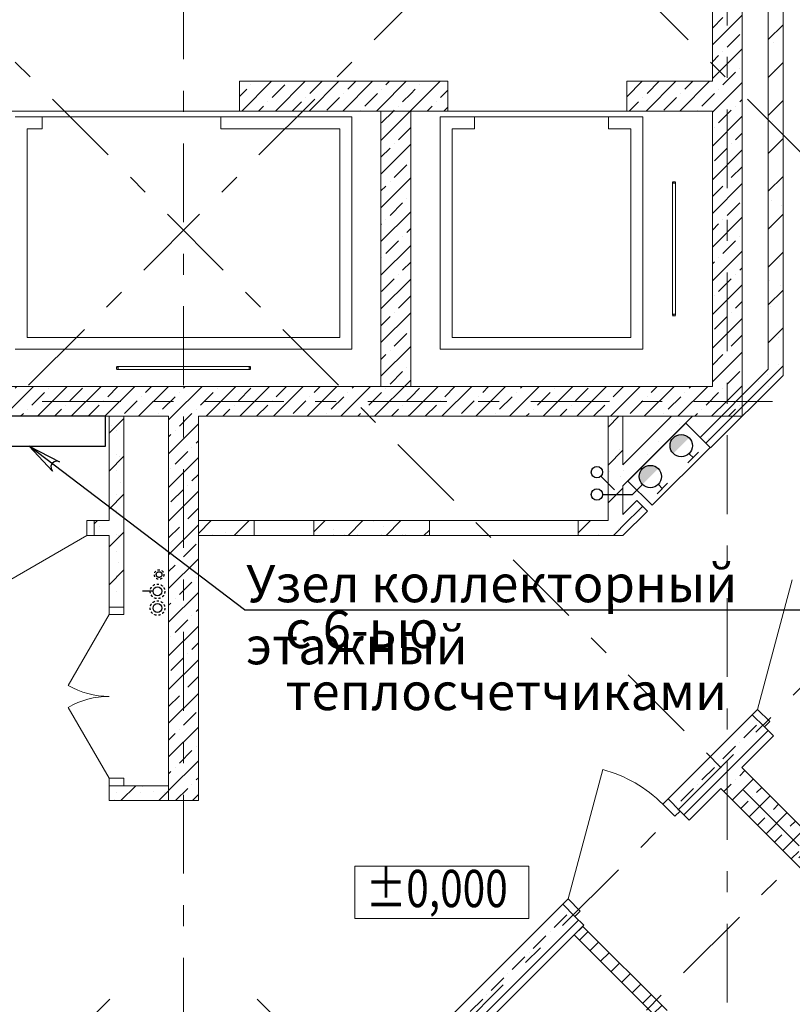
# Model space of a CAD drawing. Units: millimetres. Extents: x -99444 to 215312, y -346551 to 117680.
# Drawn here: x -58432 to -53245, y -145661 to -139050 of the extents above; entities that cross this region are included whole.
import ezdxf

# ---------------------------------------------------------------- set-up
doc = ezdxf.new("R2010")
doc.units = ezdxf.units.MM
doc.header["$PDMODE"] = 35
for name, pattern in [('DASHDOT', [25.4, 12.7, -6.35, 0, -6.35]), ('DASHED2', [9.525, 6.35, -3.175]), ('Штрих-Штриховая', [1093.611073, 529.166651, -211.666656, 141.111112, -211.666656]), ('Штриховая', [564.444447, 282.222223, -282.222223])]:
    doc.linetypes.add(name, pattern=pattern)
doc.layers.get('Defpoints').update_dxf_attribs({"true_color": 0xa0dfff})
for name, color, linetype, lineweight in [('... В2жил', 4, 'Continuous', 35), ('.....В1', 5, 'Continuous', 30), ('.....Т1', 1, 'Continuous', 30), ('.....Т3', 1, 'Continuous', 30), ('2D - Общий', 7, 'Continuous', 13), ('В2', 5, 'Continuous', 30), ('Конструктив - Перекрытия', 7, 'Continuous', 13), ('Конструктив - Стены не несущие', 7, 'Continuous', 13), ('Конструктив - Стены Несущие', 7, 'Continuous', 13), ('Размер - Оси', 5, 'Continuous', 13), ('Размер - Отметка Уровня', 7, 'Continuous', 13), ('Т4', 6, 'DASHDOT', 30), ('Элемент Модели - Оси', 1, 'Continuous', 13)]:
    doc.layers.add(name, color=color, linetype=linetype, lineweight=lineweight)
doc.layers.add('PS_Выноски', color=7, linetype='Continuous')
doc.styles.add('arial', font='arial.ttf', dxfattribs={"height": 250})
doc.styles.add('GOST-2.304_Type-B_shrink', font='GOST Common.ttf', dxfattribs={"width": 0.8})
doc.styles.add('ГОСТ 2.304', font='GOST Common.ttf', dxfattribs={"width": 0.8})
doc.dimstyles.new('100', dxfattribs={"dimtxt": 250, "dimasz": 200, "dimexe": 150, "dimexo": 0, "dimgap": 100, "dimtad": 1, "dimdec": 0, "dimtxsty": 'arial', "dimblk": 'OBLIQUE', "dimcen": 100, "dimdle": 150, "dimclrd": 256, "dimclre": 256, "dimclrt": 256, "dimadec": 0, "dimazin": 0, "dimtfac": 1, "dimtdec": 0, "dimtmove": 1, "dimatfit": 3, "dimldrblk": 'OBLIQUE', "dimfxl": 1, "dimlwd": -1, "dimlwe": -1, "dimarcsym": 0})
pattern_1 = [(45, (-57331.54, -162454.77), (-127.2792, 127.2792), []), (90, (-57458.82, -162327.5), (-162, 0), [0, -108, 0, -162]), (155, (-57331.54, -162200.21), (68.4642, 146.8219), [0, -79.2, 0, -136.8])]
pattern_2 = [(45, (-57331.54, -162454.77), (-113.1371, 113.1371), []), (45, (-57388.1, -162398.2), (-113.1371, 113.1371), [120, -40, 0, -40])]

# ---------------------------------------------------------------- blocks, each defined once
blk = doc.blocks.new('_OBLIQUE')
at = {"color": 0, "linetype": 'ByBlock', "lineweight": -2}
blk.add_line((-0.5, -0.5), (0.5, 0.5), dxfattribs=at)
blk = doc.blocks.new('*D1224')
at = {"layer": 'Defpoints', "color": 0, "linetype": 'Continuous', "transparency": 16777216}
for p in [(-32469.4, -141991.3), (-32469.4, -141991.3), (-55522.5, -164263.8)]:
    blk.add_point(p, dxfattribs=at)
at = {"layer": 'Размер - Оси', "linetype": 'Continuous', "transparency": 16777216}
for p, q in [((-55238.3, -164760.2), (-32363.4, -141885.3)), ((-32469.4, -141991.3), (-32575.5, -141885.3)), ((-55522.5, -164263.8), (-55026.1, -164760.2))]:
    blk.add_line(p, q, dxfattribs=at)
at = {"layer": 'Размер - Оси', "linetype": 'Continuous', "transparency": 16777216, "xscale": 200, "yscale": 200, "zscale": 200}
for p, rotation in [((-32469.4, -141991.3), 44.9999999999951), ((-55132.2, -164654.1), 224.9999999999951)]:
    blk.add_blockref('_OBLIQUE', p, dxfattribs=dict(at, rotation=rotation))
at = {"layer": 'Размер - Оси', "linetype": 'Continuous', "transparency": 16777216, "insert": (-43948.7, -152901), "char_height": 250, "attachment_point": 5, "rotation": 45, "style": 'arial'}
blk.add_mtext('32050', dxfattribs=at)

msp = doc.modelspace()

# ---------------------------------------------------------------- hatches: boundary and pattern name
at = {"layer": 'В2'}
h = msp.add_hatch(color=256, dxfattribs=at)
h.paths.add_polyline_path([(-54043.6, -141962.9), (-54019, -141938.3), (-53977.8, -141835.9, 0.731762)])
h.paths.add_polyline_path([(-54019, -141938.3), (-53937.5, -141856.8, 0.154893), (-53977.8, -141835.9)])
h = msp.add_hatch(color=256, dxfattribs=at)
h.paths.add_polyline_path([(-54144.7, -142064), (-54169.2, -142088.6), (-54271.6, -142129.8, -0.731762)])
h.paths.add_polyline_path([(-54169.2, -142088.6), (-54250.7, -142170.1, -0.154893), (-54271.6, -142129.8)])
at = {"layer": 'Конструктив - Стены не несущие', "linetype": 'Continuous'}
h = msp.add_hatch(dxfattribs=at)
h.set_pattern_fill('Т19 КСЛ-ПР-ПС-39-50-F50-1350 ГОСТ ', color=256, style=0, pattern_type=2)
h.set_pattern_definition(pattern_1)
h.paths.add_polyline_path([(-53306.5, -141437.9), (-53306.5, -138862.9), (-53406.5, -138962.9), (-53406.5, -141396.5)])
h = msp.add_hatch(dxfattribs=at)
h.set_pattern_fill('Т19 КСЛ-ПР-ПС-39-50-F50-1350 ГОСТ ', color=256, style=0, pattern_type=2)
h.set_pattern_definition(pattern_1)
h.paths.add_polyline_path([(-53406.5, -141396.5), (-53864.3, -141854.3), (-53793.6, -141925), (-53306.5, -141437.9)])
h = msp.add_hatch(dxfattribs=at)
h.set_pattern_fill('Т19 КСЛ-ПР-ПС-39-50-F50-1350 ГОСТ ', color=256, style=0, pattern_type=2)
h.set_pattern_definition(pattern_1)
h.paths.add_polyline_path([(-57831.5, -141712.9), (-57831.5, -142993.4), (-57731.5, -142993.4), (-57731.5, -141712.9)])
h = msp.add_hatch(dxfattribs=at)
h.set_pattern_fill('Т19 КСЛ-ПР-ПС-39-50-F50-1350 ГОСТ ', color=256, style=0, pattern_type=2)
h.set_pattern_definition(pattern_1)
h.paths.add_polyline_path([(-54381.5, -142512.9), (-54381.5, -141712.9), (-54481.5, -141712.9), (-54481.5, -142412.9)])
h = msp.add_hatch(dxfattribs=at)
h.set_pattern_fill('Т19 КСЛ-ПР-ПС-39-50-F50-1350 ГОСТ ', color=256, style=0, pattern_type=2)
h.set_pattern_definition(pattern_1)
h.paths.add_polyline_path([(-54055.2, -141712.9), (-54381.5, -142039.2), (-54381.5, -142180.7), (-53913.8, -141712.9)])
h = msp.add_hatch(dxfattribs=at)
h.set_pattern_fill('Т19 КСЛ-ПР-ПС-39-50-F50-1350 ГОСТ ', color=256, style=0, pattern_type=2)
h.set_pattern_definition(pattern_1)
h.paths.add_polyline_path([(-54381.5, -142371.5), (-54381.5, -142512.9), (-54217.9, -142349.3), (-54288.6, -142278.6)])
h = msp.add_hatch(dxfattribs=at)
h.set_pattern_fill('Т19 КСЛ-ПР-ПС-39-50-F50-1350 ГОСТ ', color=256, style=0, pattern_type=2)
h.set_pattern_definition(pattern_1)
h.paths.add_polyline_path([(-57931.5, -142512.9), (-57831.5, -142512.9), (-57831.5, -142412.9), (-57931.5, -142412.9)])
h = msp.add_hatch(dxfattribs=at)
h.set_pattern_fill('Т19 КСЛ-ПР-ПС-39-50-F50-1350 ГОСТ ', color=256, style=0, pattern_type=2)
h.set_pattern_definition(pattern_1)
h.paths.add_polyline_path([(-57231.5, -142512.9), (-56856.5, -142512.9), (-56856.5, -142412.9), (-57231.5, -142412.9)])
h = msp.add_hatch(dxfattribs=at)
h.set_pattern_fill('Т19 КСЛ-ПР-ПС-39-50-F50-1350 ГОСТ ', color=256, style=0, pattern_type=2)
h.set_pattern_definition(pattern_1)
h.paths.add_polyline_path([(-56456.5, -142512.9), (-55681.5, -142512.9), (-55681.5, -142412.9), (-56456.5, -142412.9)])
h = msp.add_hatch(dxfattribs=at)
h.set_pattern_fill('Т19 КСЛ-ПР-ПС-39-50-F50-1350 ГОСТ ', color=256, style=0, pattern_type=2)
h.set_pattern_definition(pattern_1)
h.paths.add_polyline_path([(-54681.5, -142512.9), (-54381.5, -142512.9), (-54481.5, -142412.9), (-54681.5, -142412.9)])
h = msp.add_hatch(dxfattribs=at)
h.set_pattern_fill('Т19 КСЛ-ПР-ПС-39-50-F50-1350 ГОСТ ', color=256, style=0, pattern_type=2)
h.set_pattern_definition(pattern_1)
h.paths.add_polyline_path([(-57831.5, -144293.4), (-57731.5, -144193.4), (-57831.5, -144193.4)])
h = msp.add_hatch(dxfattribs=at)
h.set_pattern_fill('Т19 КСЛ-ПР-ПС-39-50-F50-1350 ГОСТ ', color=256, style=0, pattern_type=2)
h.set_pattern_definition(pattern_1)
h.paths.add_polyline_path([(-57831.5, -144293.4), (-57431.5, -144293.4), (-57431.5, -144193.4), (-57731.5, -144193.4)])
h = msp.add_hatch(dxfattribs=at)
h.set_pattern_fill('МЕТАЛЛ___ТВЕРДЫЙ_СПЛАВ_0004', color=256, style=0, pattern_type=2)
h.set_pattern_definition([(45, (-57331.54, -162454.77), (-70.7107, 70.7107), [])])
h.paths.add_polyline_path([(-54651.6, -145137.7), (-54708.2, -145194.3), (-54142.5, -145760), (-54085.9, -145703.4)])
at = {"layer": 'Конструктив - Стены Несущие', "linetype": 'Continuous'}
h = msp.add_hatch(dxfattribs=at)
h.set_pattern_fill('ЖЕЛЕЗОБЕТОН (ГОСТ)', color=256, style=0, pattern_type=2)
h.set_pattern_definition(pattern_2)
h.paths.add_polyline_path([(-53781.5, -141512.9), (-53581.5, -141712.9), (-53581.5, -138613.4), (-53781.5, -138613.4)])
h = msp.add_hatch(dxfattribs=at)
h.set_pattern_fill('ЖЕЛЕЗОБЕТОН (ГОСТ)', color=256, style=0, pattern_type=2)
h.set_pattern_definition(pattern_2)
h.paths.add_polyline_path([(-56006.5, -139463.4), (-56956.5, -139463.4), (-56956.5, -139663.4), (-56006.5, -139663.4)])
h = msp.add_hatch(dxfattribs=at)
h.set_pattern_fill('ЖЕЛЕЗОБЕТОН (ГОСТ)', color=256, style=0, pattern_type=2)
h.set_pattern_definition(pattern_2)
h.paths.add_polyline_path([(-56006.5, -139663.4), (-55806.5, -139663.4), (-55806.5, -139463.4), (-56006.5, -139463.4)])
h = msp.add_hatch(dxfattribs=at)
h.set_pattern_fill('ЖЕЛЕЗОБЕТОН (ГОСТ)', color=256, style=0, pattern_type=2)
h.set_pattern_definition(pattern_2)
h.paths.add_polyline_path([(-55806.5, -139663.4), (-55556.5, -139663.4), (-55556.5, -139463.4), (-55806.5, -139463.4)])
h = msp.add_hatch(dxfattribs=at)
h.set_pattern_fill('ЖЕЛЕЗОБЕТОН (ГОСТ)', color=256, style=0, pattern_type=2)
h.set_pattern_definition(pattern_2)
h.paths.add_polyline_path([(-53781.5, -139463.4), (-54356.5, -139463.4), (-54356.5, -139663.4), (-53781.5, -139663.4)])
h = msp.add_hatch(dxfattribs=at)
h.set_pattern_fill('ЖЕЛЕЗОБЕТОН (ГОСТ)', color=256, style=0, pattern_type=2)
h.set_pattern_definition(pattern_2)
h.paths.add_polyline_path([(-55806.5, -141512.9), (-55806.5, -139663.4), (-56006.5, -139663.4), (-56006.5, -141512.9)])
h = msp.add_hatch(dxfattribs=at)
h.set_pattern_fill('ЖЕЛЕЗОБЕТОН (ГОСТ)', color=256, style=0, pattern_type=2)
h.set_pattern_definition(pattern_2)
h.paths.add_polyline_path([(-58656.5, -141712.9), (-56006.5, -141712.9), (-56006.5, -141512.9), (-58656.5, -141512.9)])
h = msp.add_hatch(dxfattribs=at)
h.set_pattern_fill('ЖЕЛЕЗОБЕТОН (ГОСТ)', color=256, style=0, pattern_type=2)
h.set_pattern_definition(pattern_2)
h.paths.add_polyline_path([(-56006.5, -141712.9), (-55806.5, -141712.9), (-55806.5, -141512.9), (-56006.5, -141512.9)])
h = msp.add_hatch(dxfattribs=at)
h.set_pattern_fill('ЖЕЛЕЗОБЕТОН (ГОСТ)', color=256, style=0, pattern_type=2)
h.set_pattern_definition(pattern_2)
h.paths.add_polyline_path([(-55806.5, -141712.9), (-53581.5, -141712.9), (-53781.5, -141512.9), (-55806.5, -141512.9)])
h = msp.add_hatch(dxfattribs=at)
h.set_pattern_fill('ЖЕЛЕЗОБЕТОН (ГОСТ)', color=256, style=0, pattern_type=2)
h.set_pattern_definition(pattern_2)
h.paths.add_polyline_path([(-57231.5, -144293.4), (-57231.5, -141712.9), (-57431.5, -141712.9), (-57431.5, -144293.4)])
h = msp.add_hatch(dxfattribs=at)
h.set_pattern_fill('ЖЕЛЕЗОБЕТОН (ГОСТ)', color=256, style=0, pattern_type=2)
h.set_pattern_definition(pattern_2)
h.paths.add_polyline_path([(-54078.8, -144282.1), (-53937.4, -144423.6), (-53371.7, -143857.9), (-53513.2, -143716.4)])
h = msp.add_hatch(dxfattribs=at)
h.set_pattern_fill('ЖЕЛЕЗОБЕТОН (ГОСТ)', color=256, style=0, pattern_type=2)
h.set_pattern_definition(pattern_2)
h.paths.add_polyline_path([(-46336.1, -151317.9), (-53584, -144070.1), (-53725.4, -144211.5), (-46477.5, -151459.4)])
h = msp.add_hatch(dxfattribs=at)
h.set_pattern_fill('ЖЕЛЕЗОБЕТОН (ГОСТ)', color=256, style=0, pattern_type=2)
h.set_pattern_definition(pattern_2)
h.paths.add_polyline_path([(-56200.2, -146403.4), (-55917.3, -146403.4), (-54644.5, -145130.7), (-54786, -144989.2)])

# ---------------------------------------------------------------- linework, layer by layer
at = {"layer": '... В2жил', "linetype": 'DASHED2', "ltscale": 200}
msp.add_lwpolyline([(-54186, -142310.4), (-54348.7, -142147.8), (-53959.8, -141758.9), (-53797.1, -141921.5)], close=True, dxfattribs=at)
at = {"layer": '.....В1', "ltscale": 100}
msp.add_line((-57536.5, -142887.9), (-57606.5, -142887.9), dxfattribs=at)
at = {"layer": '.....В1', "linetype": 'Штриховая', "ltscale": 0.05}
msp.add_circle((-57506.5, -142887.9), 49, dxfattribs=at)
at = {"layer": '.....В1', "ltscale": 100}
msp.add_circle((-57506.5, -142887.9), 30, dxfattribs=at)
at = {"layer": '.....Т1'}
msp.add_lwpolyline([(-58882.5, -141712.9), (-58882.5, -141912.9), (-57856.5, -141912.9), (-57856.5, -141712.9)], close=True, dxfattribs=at)
at = {"layer": '.....Т3', "linetype": 'Штриховая', "ltscale": 0.05}
msp.add_circle((-57506.5, -143000.4), 49, dxfattribs=at)
at = {"layer": '.....Т3', "ltscale": 100}
msp.add_circle((-57506.5, -143000.4), 30, dxfattribs=at)
at = {"layer": '2D - Общий', "linetype": 'Continuous'}
for p, q in [((-56201.5, -139702.9), (-58461.5, -139702.9)), ((-58281.5, -139702.9), (-58461.5, -139702.9)), ((-58281.5, -139782.9), (-58281.5, -139702.9)), ((-56201.5, -139702.9), (-57081.5, -139702.9)), ((-57081.5, -139702.9), (-57081.5, -139782.9)), ((-56201.5, -141262.9), (-56201.5, -139702.9)), ((-56201.5, -139702.9), (-56201.5, -141262.9)), ((-54248.2, -139702.9), (-55608.2, -139702.9)), ((-55608.2, -139702.9), (-55608.2, -141262.9)), ((-55378.2, -139702.9), (-55608.2, -139702.9)), ((-55608.2, -139702.9), (-55608.2, -141262.9)), ((-55378.2, -139782.9), (-55378.2, -139702.9)), ((-54248.2, -139702.9), (-54478.2, -139702.9)), ((-54478.2, -139702.9), (-54478.2, -139782.9)), ((-54248.2, -141262.9), (-54248.2, -139702.9)), ((-54248.2, -139702.9), (-54248.2, -141262.9)), ((-58381.5, -139782.9), (-58281.5, -139782.9)), ((-58381.5, -141182.9), (-58381.5, -139782.9)), ((-57081.5, -139782.9), (-56281.5, -139782.9)), ((-56281.5, -141182.9), (-56281.5, -139782.9)), ((-55528.2, -139782.9), (-55378.2, -139782.9)), ((-55528.2, -141182.9), (-55528.2, -139782.9)), ((-54478.2, -139782.9), (-54328.2, -139782.9)), ((-54328.2, -141182.9), (-54328.2, -139782.9)), ((-54049.9, -140137.9), (-54029.9, -140137.9)), ((-54049.9, -140141.3), (-54049.9, -141034.6)), ((-54049.9, -140147.9), (-54029.9, -140147.9)), ((-54039.9, -140137.9), (-54039.9, -140144.6)), ((-54029.9, -140141.3), (-54029.9, -141034.6)), ((-54049.9, -141027.9), (-54029.9, -141027.9)), ((-54049.9, -141037.9), (-54029.9, -141037.9)), ((-54039.9, -141037.9), (-54039.9, -141031.3)), ((-58381.5, -141182.9), (-56281.5, -141182.9)), ((-55528.2, -141182.9), (-54328.2, -141182.9)), ((-58461.5, -141262.9), (-56201.5, -141262.9)), ((-56201.5, -141262.9), (-58461.5, -141262.9)), ((-55608.2, -141262.9), (-54248.2, -141262.9)), ((-54248.2, -141262.9), (-55608.2, -141262.9)), ((-57781.5, -141377.9), (-57781.5, -141397.9)), ((-57781.5, -141387.9), (-57774.9, -141387.9)), ((-56884.9, -141377.9), (-57778.2, -141377.9)), ((-56884.9, -141397.9), (-57778.2, -141397.9)), ((-57771.5, -141377.9), (-57771.5, -141397.9)), ((-56891.5, -141377.9), (-56891.5, -141397.9)), ((-56881.5, -141387.9), (-56888.2, -141387.9)), ((-56881.5, -141377.9), (-56881.5, -141397.9))]:
    msp.add_line(p, q, dxfattribs=at)
at = {"layer": 'PS_Выноски', "color": 7, "ltscale": 75}
for points in [[(-56922.1, -143011.4), (-58367, -141912.9)], [(-56922.1, -143011.4), (-52434.2, -143011.4)]]:
    msp.add_lwpolyline(points, dxfattribs=at)
msp.add_lwpolyline([(-58367, -141912.9), (-58164, -142017.6), (-58183.2, -142013.1), (-58200.6, -142017.4), (-58214.4, -142029), (-58221.8, -142045.4), (-58221.3, -142063.3), (-58211.9, -142080.6)], close=True, dxfattribs=at)
at = {"layer": 'В2'}
for p, q in [((-53946, -142025.1), (-53875.3, -141954.4)), ((-53910.6, -141989.8), (-53934, -141966.4)), ((-54529.7, -142114.8), (-54438.9, -142205.6)), ((-54251.2, -142170.5), (-54318.6, -142237.9)), ((-54082.4, -142161.6), (-54153.1, -142232.3)), ((-54117.8, -142197), (-54141.1, -142173.6)), ((-54518.5, -142237.9), (-54318.6, -142237.9))]:
    msp.add_line(p, q, dxfattribs=at)
for centre, radius in [((-53990.5, -141909.9), 75), ((-54556.5, -142087.9), 38), ((-54197.7, -142117), 75), ((-54556.5, -142237.9), 38)]:
    msp.add_circle(centre, radius, dxfattribs=at)
at = {"layer": 'Конструктив - Перекрытия', "linetype": 'Continuous', "flags": 128}
msp.add_lwpolyline([(-60881.5, -139663.4), (-60881.5, -141512.9), (-53781.5, -141512.9), (-53781.5, -139663.4)], close=True, dxfattribs=at)
at = {"layer": 'Конструктив - Стены не несущие', "linetype": 'Continuous'}
for p, q in [((-53864.3, -141854.3), (-53793.6, -141925)), ((-53864.3, -141854.3), (-53793.6, -141925)), ((-54288.6, -142278.6), (-54217.9, -142349.3)), ((-54288.6, -142278.6), (-54217.9, -142349.3)), ((-57981.5, -142512.9), (-57981.5, -142412.9)), ((-57981.5, -142412.9), (-57931.5, -142412.9)), ((-57931.5, -142512.9), (-57931.5, -142412.9)), ((-57931.5, -142412.9), (-57931.5, -142512.9)), ((-57931.5, -142512.9), (-57931.5, -142412.9)), ((-57931.5, -142512.9), (-57931.5, -142412.9)), ((-56856.5, -142512.9), (-56856.5, -142412.9)), ((-56456.5, -142412.9), (-56856.5, -142412.9)), ((-56856.5, -142512.9), (-56856.5, -142412.9)), ((-56456.5, -142512.9), (-56456.5, -142412.9)), ((-56456.5, -142512.9), (-56456.5, -142412.9)), ((-55681.5, -142512.9), (-55681.5, -142412.9)), ((-54681.5, -142412.9), (-55681.5, -142412.9)), ((-55681.5, -142512.9), (-55681.5, -142412.9)), ((-54681.5, -142512.9), (-54681.5, -142412.9)), ((-54681.5, -142512.9), (-54681.5, -142412.9)), ((-57981.5, -142512.9), (-58674.4, -142912.9)), ((-57931.5, -142512.9), (-57981.5, -142512.9)), ((-56456.5, -142512.9), (-56856.5, -142512.9)), ((-54681.5, -142512.9), (-55681.5, -142512.9)), ((-57831.5, -142993.4), (-57731.5, -142993.4)), ((-57831.5, -142993.4), (-57831.5, -143043.4)), ((-57731.5, -142993.4), (-57831.5, -142993.4)), ((-57831.5, -142993.4), (-57731.5, -142993.4)), ((-57831.5, -142993.4), (-57731.5, -142993.4)), ((-57731.5, -143043.4), (-57731.5, -142993.4)), ((-57831.5, -143043.4), (-58106.5, -143519.7)), ((-57831.5, -143043.4), (-57731.5, -143043.4)), ((-57831.5, -144143.4), (-58106.5, -143667.1)), ((-57731.5, -144143.4), (-57831.5, -144143.4)), ((-57831.5, -144143.4), (-57831.5, -144193.4)), ((-57831.5, -144193.4), (-57731.5, -144193.4)), ((-57831.5, -144193.4), (-57731.5, -144193.4)), ((-57831.5, -144193.4), (-57731.5, -144193.4)), ((-57831.5, -144193.4), (-57731.5, -144193.4)), ((-57731.5, -144193.4), (-57731.5, -144143.4))]:
    msp.add_line(p, q, dxfattribs=at)
at = {"layer": 'Конструктив - Стены не несущие', "linetype": 'Continuous', "flags": 128}
for points in [[(-53306.5, -141437.9), (-53306.5, -138862.9)], [(-53406.5, -138962.9), (-53406.5, -141396.5)], [(-53406.5, -141396.5), (-53864.3, -141854.3)], [(-53793.6, -141925), (-53306.5, -141437.9)], [(-57831.5, -141712.9), (-57831.5, -142412.9)], [(-57731.5, -141712.9), (-57831.5, -141712.9)], [(-57731.5, -142993.4), (-57731.5, -141712.9)], [(-54381.5, -141712.9), (-54481.5, -141712.9)], [(-54481.5, -141712.9), (-54481.5, -142412.9)], [(-54381.5, -142039.2), (-54381.5, -141712.9)], [(-54055.2, -141712.9), (-54381.5, -142039.2)], [(-54381.5, -142180.7), (-53913.8, -141712.9)], [(-53913.8, -141712.9), (-54055.2, -141712.9)], [(-54381.5, -142371.5), (-54381.5, -142180.7)], [(-54288.6, -142278.6), (-54381.5, -142371.5)], [(-54381.5, -142512.9), (-54217.9, -142349.3)], [(-57831.5, -142412.9), (-57931.5, -142412.9)], [(-56856.5, -142412.9), (-57231.5, -142412.9)], [(-57231.5, -142412.9), (-57231.5, -142512.9)], [(-55681.5, -142412.9), (-56456.5, -142412.9)], [(-54481.5, -142412.9), (-54681.5, -142412.9)], [(-57931.5, -142512.9), (-57831.5, -142512.9)], [(-57831.5, -142512.9), (-57831.5, -142993.4)], [(-57231.5, -142512.9), (-56856.5, -142512.9)], [(-56456.5, -142512.9), (-55681.5, -142512.9)], [(-54681.5, -142512.9), (-54381.5, -142512.9)], [(-57831.5, -144193.4), (-57831.5, -144293.4)], [(-57431.5, -144193.4), (-57731.5, -144193.4)], [(-57431.5, -144293.4), (-57431.5, -144193.4)], [(-57831.5, -144293.4), (-57431.5, -144293.4)], [(-54651.6, -145137.7), (-54708.2, -145194.3)], [(-54085.9, -145703.4), (-54651.6, -145137.7)], [(-54708.2, -145194.3), (-54142.5, -145760)]]:
    msp.add_lwpolyline(points, dxfattribs=at)
at = {"layer": 'Конструктив - Стены не несущие', "linetype": 'Continuous'}
for centre, start, end in [((-57831.5, -143043.4), 240, 270), ((-57831.5, -144143.4), 90, 120)]:
    msp.add_arc(centre, 550, start, end, dxfattribs=at)
at = {"layer": 'Конструктив - Стены Несущие', "linetype": 'Continuous'}
for p, q in [((-56956.5, -139463.4), (-56956.5, -139663.4)), ((-56956.5, -139463.4), (-56956.5, -139663.4)), ((-55556.5, -139463.4), (-55556.5, -139663.4)), ((-55556.5, -139463.4), (-55556.5, -139663.4)), ((-54356.5, -139463.4), (-54356.5, -139663.4)), ((-54356.5, -139463.4), (-54356.5, -139663.4)), ((-53477.8, -143681.1), (-53244.9, -142811.8)), ((-53513.2, -143716.4), (-53477.8, -143681.1)), ((-53513.2, -143716.4), (-53431.8, -143797.8)), ((-53431.8, -143797.8), (-53513.2, -143716.4)), ((-53513.2, -143716.4), (-53431.8, -143797.8)), ((-53513.2, -143716.4), (-53431.8, -143797.8)), ((-53477.8, -143681.1), (-53396.5, -143762.4)), ((-53396.5, -143762.4), (-53431.8, -143797.8)), ((-53431.8, -143797.8), (-53371.7, -143857.9)), ((-53431.8, -143797.8), (-53371.7, -143857.9)), ((-54750.6, -144953.9), (-54517.7, -144084.5)), ((-57231.5, -144293.4), (-57431.5, -144293.4)), ((-57231.5, -144293.4), (-57431.5, -144293.4)), ((-54114.2, -144317.5), (-54078.8, -144282.1)), ((-54032.9, -144398.8), (-54114.2, -144317.5)), ((-54078.8, -144282.1), (-53997.5, -144363.4)), ((-54078.8, -144282.1), (-53997.5, -144363.4)), ((-54078.8, -144282.1), (-53997.5, -144363.4)), ((-54078.8, -144282.1), (-53997.5, -144363.4)), ((-53997.5, -144363.4), (-54032.9, -144398.8)), ((-53997.5, -144363.4), (-53937.4, -144423.6)), ((-53997.5, -144363.4), (-53937.4, -144423.6)), ((-54786, -144989.2), (-54750.6, -144953.9)), ((-54786, -144989.2), (-54704.6, -145070.6)), ((-54704.6, -145070.6), (-54786, -144989.2)), ((-54786, -144989.2), (-54704.6, -145070.6)), ((-54786, -144989.2), (-54704.6, -145070.6)), ((-54750.6, -144953.9), (-54669.3, -145035.2)), ((-54669.3, -145035.2), (-54704.6, -145070.6)), ((-54704.6, -145070.6), (-54644.5, -145130.7)), ((-54704.6, -145070.6), (-54644.5, -145130.7))]:
    msp.add_line(p, q, dxfattribs=at)
at = {"layer": 'Конструктив - Стены Несущие', "linetype": 'Continuous', "flags": 128}
for points in [[(-53781.5, -138613.4), (-53781.5, -139463.4)], [(-53581.5, -141712.9), (-53581.5, -138613.4)], [(-55556.5, -139463.4), (-56956.5, -139463.4)], [(-53781.5, -139463.4), (-54356.5, -139463.4)], [(-56956.5, -139663.4), (-56006.5, -139663.4)], [(-56006.5, -139663.4), (-56006.5, -141512.9)], [(-55806.5, -141512.9), (-55806.5, -139663.4)], [(-55806.5, -139663.4), (-55556.5, -139663.4)], [(-54356.5, -139663.4), (-53781.5, -139663.4)], [(-53781.5, -139663.4), (-53781.5, -141512.9)], [(-56006.5, -141512.9), (-58656.5, -141512.9)], [(-53781.5, -141512.9), (-55806.5, -141512.9)], [(-61081.5, -141712.9), (-57431.5, -141712.9)], [(-57431.5, -141712.9), (-57431.5, -144293.4)], [(-57231.5, -141712.9), (-53581.5, -141712.9)], [(-57231.5, -144293.4), (-57231.5, -141712.9)], [(-53513.2, -143716.4), (-54078.8, -144282.1)], [(-53584, -144070.1), (-53371.7, -143857.9)], [(-50755.5, -146898.5), (-53584, -144070.1)], [(-53937.4, -144423.6), (-53725.4, -144211.5)], [(-53725.4, -144211.5), (-50897, -147039.9)], [(-54786, -144989.2), (-56200.2, -146403.4)], [(-55917.3, -146403.4), (-54644.5, -145130.7)]]:
    msp.add_lwpolyline(points, dxfattribs=at)
at = {"layer": 'Конструктив - Стены Несущие', "linetype": 'Continuous'}
msp.add_arc((-54750.6, -144953.9), 900, 45, 75, dxfattribs=at)
at = {"layer": 'Размер - Отметка Уровня', "linetype": 'Continuous'}
for p, q in [((-55013.3, -144734.3), (-56181.2, -144734.3)), ((-56181.2, -144734.3), (-56181.2, -145084.3)), ((-55013.3, -145084.3), (-55013.3, -144734.3)), ((-56181.2, -145084.3), (-55013.3, -145084.3))]:
    msp.add_line(p, q, dxfattribs=at)
at = {"layer": 'Т4', "linetype": 'Штриховая', "ltscale": 0.05}
msp.add_circle((-57495.5, -142775.4), 32, dxfattribs=at)
at = {"layer": 'Т4', "ltscale": 100}
msp.add_circle((-57495.5, -142775.4), 19, dxfattribs=at)
at = {"layer": 'Элемент Модели - Оси', "linetype": 'Штрих-Штриховая'}
for p, q in [((-57331.5, -156813.4), (-57331.5, -126720.6)), ((-53681.5, -154398.6), (-53681.5, -126720.6)), ((-48717.9, -131850.1), (-71025.8, -154158.1)), ((-65945.2, -131850.1), (-43641.7, -154153.6)), ((-61278.3, -131850.1), (-41308.3, -151820.1)), ((-44320.8, -135796.8), (-66853.9, -158330)), ((-48225.9, -138570.6), (-66702.5, -157047.2)), ((-36973.7, -141612.9), (-84942.8, -141612.9)), ((-57826.5, -145625.6), (-68692.4, -156491.5)), ((-56836.6, -145625.6), (-45975.2, -156487))]:
    msp.add_line(p, q, dxfattribs=at)

# ---------------------------------------------------------------- texts
at = {"layer": 'PS_Выноски', "color": 5, "ltscale": 75, "char_height": 250, "attachment_point": 1, "style": 'ГОСТ 2.304'}
for s, insert, width in [('\\f|b0|i0|c1|p0;\\W1.0000000000;\\T1.0000000000;\\o\\lУзел коллекторный этажный ', (-56911.4, -142711.3), 4607.143), ('\\f|b0|i0|c1|p0;\\W1.0000000000;\\T1.0000000000;\\o\\lс 6-ью теплосчетчиками', (-56647.9, -143018.8), 4062.5)]:
    msp.add_mtext(s, dxfattribs=dict(at, insert=insert, width=width))
at = {"layer": 'Размер - Отметка Уровня', "style": 'GOST-2.304_Type-B_shrink', "width": 0.8}
msp.add_text('±0,000', height=250, dxfattribs=at).set_placement((-56109.4, -145008.5))

# ---------------------------------------------------------------- dimensions: what is measured, and where the dimension line sits
at = {"layer": 'Размер - Оси', "linetype": 'Continuous'}
dim = msp.add_linear_dim(base=(-32469.4, -141991.3), p1=(-55522.5, -164263.8), p2=(-32469.4, -141991.3), angle=45, dimstyle='100', dxfattribs=at)
dim.commit()
dim.dimension.update_dxf_attribs({"geometry": '*D1224', "text_midpoint": (-43787.6, -153062.1), "dimtype": 160})

doc.saveas('drawing.dxf')
